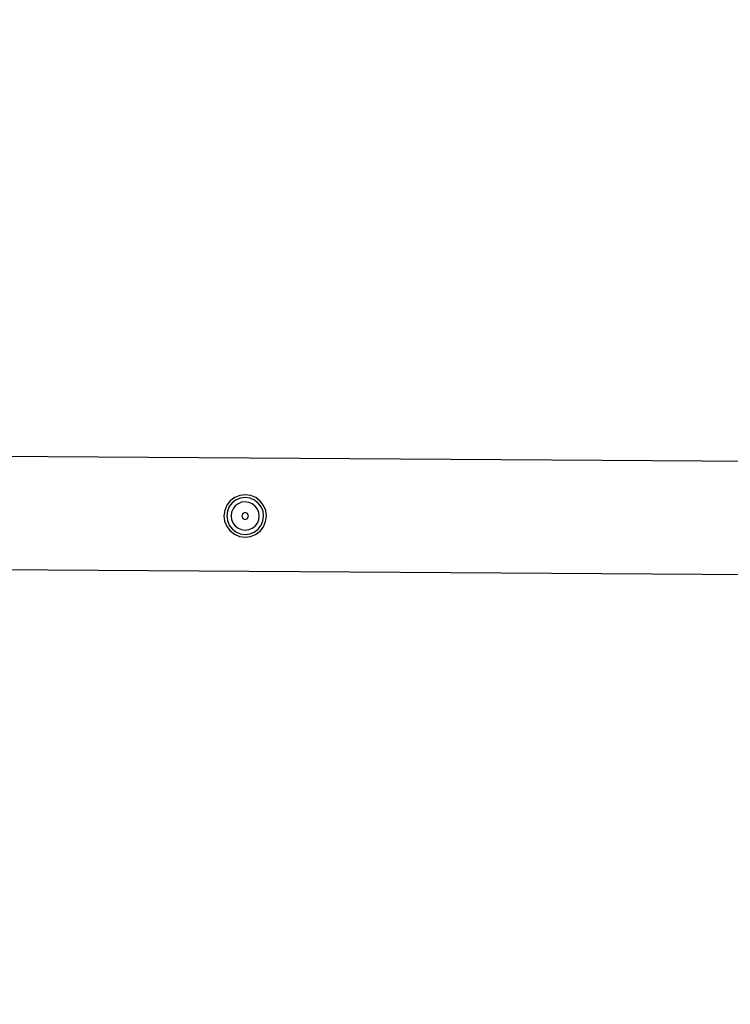
# Model space of a CAD drawing. Units: inches. Extents: x 4796 to 5987, y -3054 to -2344.
# Drawn here: x 5597 to 5622, y -2791 to -2756 of the extents above; entities that cross this region are included whole.
import ezdxf

# ---------------------------------------------------------------- set-up
doc = ezdxf.new("R2010")
doc.units = ezdxf.units.IN
doc.header["$MEASUREMENT"] = 0
doc.layers.add('VP-EQ', color=7, linetype='Continuous', true_color=0x8a3492, plot=False)
doc.styles.get("Standard").update_dxf_attribs({"font": 'arial.ttf'})
doc.dimstyles.get("Standard").update_dxf_attribs({"dimtxt": 14, "dimasz": 20, "dimexe": 20, "dimexo": 50, "dimgap": 20, "dimtad": 0, "dimdec": 0, "dimzin": 0, "dimdsep": 46, "dimtxsty": 'Standard', "dimcen": -0.09, "dimadec": 0, "dimazin": 0, "dimtfac": 1, "dimtdec": 4, "dimtofl": 0, "dimtmove": 0, "dimatfit": 3, "dimfxl": 70, "dimfxlon": 1, "dimtolj": 1, "dimtzin": 0, "dimarcsym": 0})

# ---------------------------------------------------------------- blocks, each defined once
blk = doc.blocks.new('*D247')
at = {"layer": 'Defpoints', "color": 0}
for p in [(5614.994, -2657.373), (5910.968, -2657.373), (5603.897, -2900.365)]:
    blk.add_point(p, dxfattribs=at)
at = {"layer": 'VP-EQ', "color": 0, "lineweight": -2}
for p, q in [((5840.968, -2657.373), (5930.968, -2657.373)), ((5910.968, -2677.373), (5910.968, -2731.519)), ((5910.968, -2880.365), (5910.968, -2802.599)), ((5840.968, -2900.365), (5930.968, -2900.365))]:
    blk.add_line(p, q, dxfattribs=at)
at = {"layer": 'VP-EQ', "color": 0}
for points in [[(5914.301, -2677.373), (5907.634, -2677.373), (5910.968, -2657.373)], [(5907.634, -2880.365), (5914.301, -2880.365), (5910.968, -2900.365)]]:
    blk.add_solid(points, dxfattribs=at)
at = {"layer": 'VP-EQ', "color": 0, "insert": (5910.968, -2767.059), "char_height": 14, "attachment_point": 5, "rotation": 90}
blk.add_mtext('\\A1;250', dxfattribs=at)
blk = doc.blocks.new('*D249')
at = {"layer": 'Defpoints', "color": 0}
for p in [(5614.105, -2503.855), (5603.98, -3053.854), (5967.129, -3053.854)]:
    blk.add_point(p, dxfattribs=at)
at = {"layer": 'VP-EQ', "color": 0, "lineweight": -2}
for p, q in [((5897.129, -2503.855), (5987.129, -2503.855)), ((5967.129, -2523.855), (5967.129, -2743.433)), ((5967.129, -3033.854), (5967.129, -2814.275)), ((5897.129, -3053.854), (5987.129, -3053.854))]:
    blk.add_line(p, q, dxfattribs=at)
at = {"layer": 'VP-EQ', "color": 0}
for points in [[(5970.463, -2523.855), (5963.796, -2523.855), (5967.129, -2503.855)], [(5963.796, -3033.854), (5970.463, -3033.854), (5967.129, -3053.854)]]:
    blk.add_solid(points, dxfattribs=at)
at = {"layer": 'VP-EQ', "color": 0, "insert": (5967.129, -2778.854), "char_height": 14, "attachment_point": 5, "rotation": 90}
blk.add_mtext('\\A1;550', dxfattribs=at)
blk = doc.blocks.new('*D250')
at = {"layer": 'Defpoints', "color": 0}
for p in [(5807.729, -2364.205), (5807.729, -2698.162), (5113.002, -2758.092)]:
    blk.add_point(p, dxfattribs=at)
at = {"layer": 'VP-EQ', "color": 0, "lineweight": -2}
for p, q in [((5113.002, -2434.205), (5113.002, -2344.205)), ((5807.729, -2434.205), (5807.729, -2344.205)), ((5133.002, -2364.205), (5424.826, -2364.205)), ((5787.729, -2364.205), (5495.906, -2364.205))]:
    blk.add_line(p, q, dxfattribs=at)
at = {"layer": 'VP-EQ', "color": 0}
for points in [[(5133.002, -2360.872), (5133.002, -2367.538), (5113.002, -2364.205)], [(5787.729, -2367.538), (5787.729, -2360.872), (5807.729, -2364.205)]]:
    blk.add_solid(points, dxfattribs=at)
at = {"layer": 'VP-EQ', "color": 0, "insert": (5460.366, -2364.205), "char_height": 14, "attachment_point": 5}
blk.add_mtext('\\A1;695', dxfattribs=at)
blk = doc.blocks.new('RB2863_top')
at = {"layer": 'VP-EQ', "color": 0}
for p, q in [((5635.811, -2771.732), (5592.072, -2771.438)), ((5604.675, -2772.921), (5604.518, -2773.039)), ((5604.856, -2772.848), (5604.675, -2772.921)), ((5605.05, -2772.823), (5604.856, -2772.848)), ((5605.05, -2772.921), (5604.881, -2772.942)), ((5605.244, -2772.85), (5605.05, -2772.823)), ((5605.219, -2772.944), (5605.05, -2772.921)), ((5605.425, -2772.926), (5605.244, -2772.85)), ((5605.579, -2773.047), (5605.425, -2772.926)), ((5604.398, -2773.194), (5604.322, -2773.374)), ((5604.518, -2773.039), (5604.398, -2773.194)), ((5604.483, -2773.243), (5604.416, -2773.4)), ((5604.587, -2773.109), (5604.483, -2773.243)), ((5604.723, -2773.006), (5604.587, -2773.109)), ((5604.695, -2773.218), (5604.615, -2773.321)), ((5604.799, -2773.139), (5604.695, -2773.218)), ((5604.881, -2772.942), (5604.723, -2773.006)), ((5604.92, -2773.09), (5604.799, -2773.139)), ((5605.049, -2773.074), (5604.92, -2773.09)), ((5605.178, -2773.092), (5605.049, -2773.074)), ((5605.298, -2773.143), (5605.178, -2773.092)), ((5605.375, -2773.01), (5605.219, -2772.944)), ((5605.401, -2773.223), (5605.298, -2773.143)), ((5605.51, -2773.115), (5605.375, -2773.01)), ((5605.48, -2773.327), (5605.401, -2773.223)), ((5605.613, -2773.251), (5605.51, -2773.115)), ((5605.697, -2773.203), (5605.579, -2773.047)), ((5605.677, -2773.409), (5605.613, -2773.251)), ((5605.771, -2773.384), (5605.697, -2773.203)), ((5604.322, -2773.374), (5604.295, -2773.568)), ((5604.295, -2773.568), (5604.319, -2773.762)), ((5604.416, -2773.4), (5604.393, -2773.569)), ((5604.393, -2773.569), (5604.414, -2773.738)), ((5604.564, -2773.441), (5604.546, -2773.57)), ((5604.546, -2773.57), (5604.562, -2773.699)), ((5604.615, -2773.321), (5604.564, -2773.441)), ((5604.962, -2773.488), (5604.926, -2773.572)), ((5604.926, -2773.572), (5604.961, -2773.657)), ((5605.046, -2773.454), (5604.962, -2773.488)), ((5605.13, -2773.489), (5605.046, -2773.454)), ((5605.129, -2773.658), (5605.165, -2773.574)), ((5605.165, -2773.574), (5605.13, -2773.489)), ((5605.529, -2773.447), (5605.48, -2773.327)), ((5605.527, -2773.706), (5605.545, -2773.577)), ((5605.545, -2773.577), (5605.529, -2773.447)), ((5605.675, -2773.746), (5605.698, -2773.578)), ((5605.698, -2773.578), (5605.677, -2773.409)), ((5605.768, -2773.772), (5605.795, -2773.578)), ((5605.795, -2773.578), (5605.771, -2773.384)), ((5604.319, -2773.762), (5604.393, -2773.944)), ((5604.393, -2773.944), (5604.511, -2774.1)), ((5604.414, -2773.738), (5604.478, -2773.896)), ((5604.478, -2773.896), (5604.581, -2774.032)), ((5604.562, -2773.699), (5604.611, -2773.82)), ((5604.611, -2773.82), (5604.69, -2773.924)), ((5604.69, -2773.924), (5604.793, -2774.004)), ((5604.961, -2773.657), (5605.045, -2773.693)), ((5605.045, -2773.693), (5605.129, -2773.658)), ((5605.292, -2774.007), (5605.396, -2773.929)), ((5605.396, -2773.929), (5605.476, -2773.826)), ((5605.476, -2773.826), (5605.527, -2773.706)), ((5605.504, -2774.038), (5605.608, -2773.903)), ((5605.572, -2774.107), (5605.692, -2773.953)), ((5605.608, -2773.903), (5605.675, -2773.746)), ((5605.692, -2773.953), (5605.768, -2773.772)), ((5604.511, -2774.1), (5604.666, -2774.22)), ((5604.581, -2774.032), (5604.715, -2774.136)), ((5604.666, -2774.22), (5604.846, -2774.296)), ((5604.715, -2774.136), (5604.872, -2774.202)), ((5604.793, -2774.004), (5604.913, -2774.055)), ((5604.846, -2774.296), (5605.04, -2774.323)), ((5604.872, -2774.202), (5605.041, -2774.226)), ((5604.913, -2774.055), (5605.042, -2774.073)), ((5605.04, -2774.323), (5605.235, -2774.299)), ((5605.041, -2774.226), (5605.21, -2774.205)), ((5605.042, -2774.073), (5605.172, -2774.056)), ((5605.172, -2774.056), (5605.292, -2774.007)), ((5605.21, -2774.205), (5605.368, -2774.141)), ((5605.235, -2774.299), (5605.416, -2774.225)), ((5605.368, -2774.141), (5605.504, -2774.038)), ((5605.416, -2774.225), (5605.572, -2774.107)), ((5594.391, -2775.454), (5633.986, -2775.72))]:
    blk.add_line(p, q, dxfattribs=at)
blk = doc.blocks.new('RB2863_2D')
at = {"layer": 'VP-EQ', "color": 0}
blk.add_blockref('RB2863_top', (0, 0), dxfattribs=at)

msp = doc.modelspace()

# ---------------------------------------------------------------- block references
at = {"layer": 'VP-EQ', "color": 0}
msp.add_blockref('RB2863_2D', (0, 0), dxfattribs=at)

# ---------------------------------------------------------------- dimensions: what is measured, and where the dimension line sits
dim = msp.add_linear_dim(base=(5807.729, -2364.205), p1=(5113.002, -2758.092), p2=(5807.729, -2698.162), dimstyle='Standard', dxfattribs=at)
dim.commit()
dim.dimension.update_dxf_attribs({"geometry": '*D250', "text_midpoint": (5460.366, -2364.205)})
dim = msp.add_linear_dim(base=(5967.129, -3053.854), p1=(5614.105, -2503.855), p2=(5603.98, -3053.854), angle=90, dimstyle='Standard', dxfattribs=at)
dim.commit()
dim.dimension.update_dxf_attribs({"geometry": '*D249', "text_midpoint": (5967.129, -2778.854)})
dim = msp.add_linear_dim(base=(5910.968, -2657.373), p1=(5603.897, -2900.365), p2=(5614.994, -2657.373), angle=90, text='250', dimstyle='Standard', dxfattribs=at)
dim.commit()
dim.dimension.update_dxf_attribs({"geometry": '*D247', "text_midpoint": (5910.968, -2767.059), "dimtype": 160})

doc.saveas('drawing.dxf')
